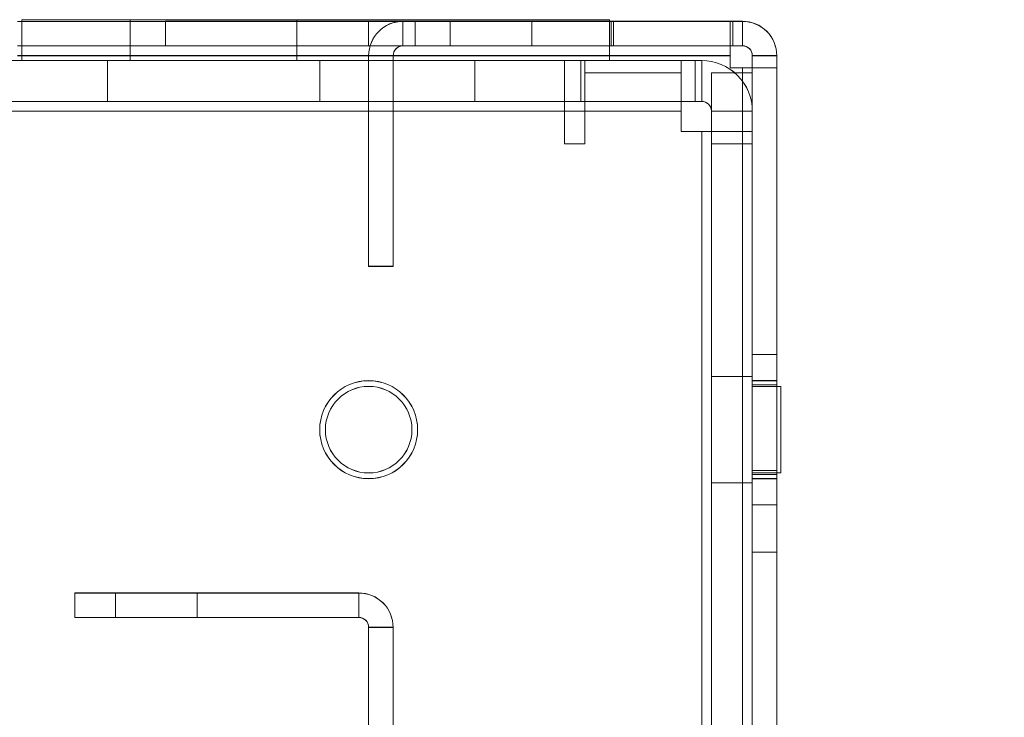
# Model space of a CAD drawing. Units: millimetres. Extents: x -3786 to 4614, y -3385 to 2555.
# Drawn here: x 1022 to 1082, y -395 to -352 of the extents above; entities that cross this region are included whole.
import ezdxf

# ---------------------------------------------------------------- set-up
doc = ezdxf.new("R2010")
doc.units = ezdxf.units.MM
doc.header["$LTSCALE"] = 5
doc.header["$PDSIZE"] = -1
doc.layers.add('Dimensions', color=7, linetype='Continuous')
doc.styles.get("Standard").update_dxf_attribs({"font": 'romans.shx', "width": 0.8})
doc.dimstyles.new('SLDDIMSTYLE2', dxfattribs={"dimscale": 10, "dimtxt": 2.5, "dimasz": 3.302, "dimexe": 1, "dimexo": 1, "dimgap": 0.926042, "dimtad": 1, "dimdec": 0, "dimrnd": 1e-09, "dimzin": 12, "dimdsep": 46, "dimtxsty": 'Standard', "dimcen": 2, "dimadec": 0, "dimazin": 3, "dimtfac": 1, "dimtdec": 0, "dimtmove": 0, "dimatfit": 0, "dimfxl": 1, "dimfrac": 2, "dimtolj": 1, "dimtzin": 12, "dimarcsym": 0})

# ---------------------------------------------------------------- blocks, each defined once
blk = doc.blocks.new('*D20')
at = {"layer": 'Defpoints', "color": 0, "transparency": 16777216}
for p in [(1066.354, -351.985), (1594.28, -351.985), (1066.348, -1971.995)]:
    blk.add_point(p, dxfattribs=at)
at = {"layer": 'Dimensions', "color": 0, "lineweight": -2, "transparency": 16777216}
for p, q in [((1086.354, -351.985), (1614.28, -351.985)), ((1594.28, -1905.955), (1594.28, -418.025)), ((1086.348, -1971.995), (1614.28, -1971.995))]:
    blk.add_line(p, q, dxfattribs=at)
at = {"layer": 'Dimensions', "color": 0, "transparency": 16777216}
for points in [[(1583.273, -418.025), (1605.287, -418.025), (1594.28, -351.985)], [(1583.273, -1905.955), (1605.287, -1905.955), (1594.28, -1971.995)]]:
    blk.add_solid(points, dxfattribs=at)
at = {"layer": 'Dimensions', "color": 0, "transparency": 16777216, "insert": (1550.759, -1161.99), "char_height": 50, "attachment_point": 5, "rotation": 90}
blk.add_mtext('\\A1;1620', dxfattribs=at)

msp = doc.modelspace()

# ---------------------------------------------------------------- linework, layer by layer
at = {"color": 7, "linetype": 'Continuous', "lineweight": 18}
for p, q in [((1058.298, -351.983), (1021.948, -351.984)), ((1021.948, -351.984), (1065.598, -351.983)), ((1021.948, -351.988), (1058.298, -351.988)), ((1065.598, -351.988), (1021.948, -351.988)), ((1058.198, -351.883), (1022.198, -351.884)), ((1022.198, -351.884), (1022.198, -354.384)), ((1022.198, -351.884), (1022.198, -354.384)), ((1022.198, -351.884), (1058.198, -351.884)), ((1022.198, -351.884), (1022.198, -351.884)), ((1022.198, -351.888), (1022.198, -354.388)), ((1022.198, -351.888), (1058.198, -351.888)), ((1022.198, -351.888), (1022.198, -351.888)), ((1022.198, -351.888), (1022.198, -354.388)), ((1058.198, -351.888), (1022.198, -351.888)), ((1028.848, -351.884), (1028.848, -354.384)), ((1028.848, -351.888), (1028.848, -354.388)), ((1031.008, -351.98), (1031.008, -351.981)), ((1031.008, -353.48), (1031.008, -351.98)), ((1066.348, -351.98), (1031.008, -351.98)), ((1031.008, -351.981), (1043.448, -351.981)), ((1031.008, -353.481), (1031.008, -351.981)), ((1043.448, -351.987), (1031.008, -351.988)), ((1031.008, -353.488), (1031.008, -351.988)), ((1031.008, -351.988), (1031.008, -351.988)), ((1031.008, -353.488), (1031.008, -351.988)), ((1066.348, -351.988), (1031.008, -351.988)), ((1039.048, -354.384), (1039.048, -351.884)), ((1039.048, -354.388), (1039.048, -351.888)), ((1043.448, -353.481), (1043.448, -351.981)), ((1043.448, -353.481), (1043.448, -351.981)), ((1043.448, -351.981), (1043.448, -351.981)), ((1046.298, -351.981), (1043.448, -351.981)), ((1043.448, -351.987), (1046.298, -351.987)), ((1043.448, -353.487), (1043.448, -351.987)), ((1043.448, -353.487), (1043.448, -351.987)), ((1043.448, -351.987), (1043.448, -351.987)), ((1045.548, -353.481), (1045.548, -351.981)), ((1045.548, -351.987), (1045.548, -351.981)), ((1045.548, -351.981), (1046.298, -351.981)), ((1045.548, -353.487), (1045.548, -351.987)), ((1046.298, -351.987), (1045.548, -351.987)), ((1046.298, -353.481), (1046.298, -351.981)), ((1046.298, -351.981), (1046.298, -351.981)), ((1046.298, -353.481), (1046.298, -351.981)), ((1046.298, -353.487), (1046.298, -351.987)), ((1046.298, -351.987), (1046.298, -351.987)), ((1046.298, -353.487), (1046.298, -351.987)), ((1048.448, -351.984), (1048.448, -353.484)), ((1053.448, -353.484), (1053.448, -351.984)), ((1058.198, -351.883), (1058.198, -354.383)), ((1058.198, -351.884), (1058.198, -351.883)), ((1058.198, -351.884), (1058.198, -354.384)), ((1058.198, -351.888), (1058.198, -354.388)), ((1058.198, -351.888), (1058.198, -354.388)), ((1058.198, -351.888), (1058.198, -351.888)), ((1058.298, -351.983), (1058.298, -353.483)), ((1065.598, -351.983), (1058.298, -351.983)), ((1058.298, -353.488), (1058.298, -351.988)), ((1058.298, -351.988), (1065.598, -351.988)), ((1058.448, -353.483), (1058.448, -351.983)), ((1058.448, -351.983), (1065.748, -351.983)), ((1058.448, -351.984), (1058.448, -351.983)), ((1058.448, -353.484), (1058.448, -351.984)), ((1058.448, -351.984), (1066.348, -351.984)), ((1058.448, -351.988), (1066.348, -351.987)), ((1058.448, -351.988), (1058.448, -353.488)), ((1058.448, -351.988), (1058.448, -351.988)), ((1058.448, -351.988), (1058.448, -353.488)), ((1065.748, -351.988), (1058.448, -351.988)), ((1065.598, -353.483), (1065.598, -351.983)), ((1065.598, -351.983), (1065.598, -351.983)), ((1065.598, -353.483), (1065.598, -351.983)), ((1065.598, -351.983), (1065.598, -354.083)), ((1065.598, -353.488), (1065.598, -351.988)), ((1065.598, -351.988), (1065.598, -351.988)), ((1065.598, -353.488), (1065.598, -351.988)), ((1065.598, -354.088), (1065.598, -351.988)), ((1065.748, -353.483), (1065.748, -351.983)), ((1065.748, -351.983), (1066.348, -351.983)), ((1065.748, -353.488), (1065.748, -351.988)), ((1066.348, -351.988), (1065.748, -351.988)), ((1066.348, -353.48), (1066.348, -351.98)), ((1066.348, -351.98), (1066.348, -351.988)), ((1066.348, -351.983), (1066.348, -351.984)), ((1066.348, -353.483), (1066.348, -351.983)), ((1066.348, -353.484), (1066.348, -351.984)), ((1066.348, -351.987), (1066.348, -351.988)), ((1066.348, -353.487), (1066.348, -351.987)), ((1066.348, -353.488), (1066.348, -351.988)), ((1066.348, -353.488), (1066.348, -351.988)), ((1058.298, -353.483), (1021.948, -353.484)), ((1021.948, -353.484), (1065.598, -353.483)), ((1021.948, -353.488), (1058.298, -353.488)), ((1065.598, -353.488), (1021.948, -353.488)), ((1031.008, -353.48), (1031.008, -353.481)), ((1031.008, -353.48), (1066.348, -353.48)), ((1043.448, -353.481), (1031.008, -353.481)), ((1031.008, -353.488), (1043.448, -353.487)), ((1031.008, -353.488), (1031.008, -353.488)), ((1031.008, -353.488), (1066.348, -353.488)), ((1043.448, -353.481), (1043.448, -353.481)), ((1043.448, -353.481), (1046.298, -353.481)), ((1046.298, -353.487), (1043.448, -353.487)), ((1043.448, -353.487), (1043.448, -353.487)), ((1046.298, -353.481), (1045.548, -353.481)), ((1045.548, -353.481), (1045.548, -353.487)), ((1045.548, -353.487), (1046.298, -353.487)), ((1046.298, -353.481), (1046.298, -353.481)), ((1046.298, -353.487), (1046.298, -353.487)), ((1065.598, -353.483), (1058.298, -353.483)), ((1058.298, -353.488), (1065.598, -353.488)), ((1058.448, -353.484), (1058.448, -353.483)), ((1058.448, -353.483), (1065.748, -353.483)), ((1058.448, -353.484), (1066.348, -353.484)), ((1058.448, -353.488), (1066.348, -353.487)), ((1065.748, -353.488), (1058.448, -353.488)), ((1058.448, -353.488), (1058.448, -353.488)), ((1065.598, -353.483), (1065.598, -353.483)), ((1065.598, -353.483), (1065.598, -354.083)), ((1065.598, -353.488), (1065.598, -353.488)), ((1065.598, -354.088), (1065.598, -353.488)), ((1065.748, -353.483), (1066.348, -353.483)), ((1066.348, -353.488), (1065.748, -353.488)), ((1066.348, -353.488), (1066.348, -353.48)), ((1066.348, -353.483), (1066.348, -353.484)), ((1066.348, -353.487), (1066.348, -353.488)), ((966.948, -354.384), (1062.598, -354.383)), ((1055.448, -354.388), (966.948, -354.389)), ((1011.948, -354.388), (1055.448, -354.388)), ((1049.948, -354.387), (1012.948, -354.388)), ((1056.448, -354.388), (1012.948, -354.388)), ((1062.598, -354.383), (1020.948, -354.384)), ((1065.598, -354.083), (1021.948, -354.083)), ((1021.948, -354.084), (1065.598, -354.083)), ((1021.948, -354.088), (1065.598, -354.088)), ((1065.598, -354.088), (1021.948, -354.088)), ((1021.948, -354.384), (1063.848, -354.383)), ((1021.948, -354.384), (1049.948, -354.384)), ((1058.198, -354.383), (1022.198, -354.384)), ((1022.198, -354.384), (1022.198, -354.384)), ((1022.198, -354.384), (1058.198, -354.384)), ((1022.198, -354.388), (1058.198, -354.388)), ((1058.198, -354.388), (1022.198, -354.388)), ((1022.198, -354.388), (1022.198, -354.388)), ((1027.448, -354.384), (1027.448, -356.884)), ((1027.448, -354.388), (1027.448, -356.888)), ((1040.448, -356.884), (1040.448, -354.384)), ((1040.448, -356.888), (1040.448, -354.388)), ((1043.448, -366.981), (1043.448, -354.081)), ((1044.948, -354.081), (1043.448, -354.081)), ((1043.448, -354.081), (1043.448, -354.087)), ((1044.948, -354.087), (1043.448, -354.087)), ((1043.448, -354.087), (1043.448, -366.987)), ((1044.948, -354.081), (1044.948, -366.981)), ((1044.948, -354.087), (1044.948, -354.081)), ((1044.948, -366.987), (1044.948, -354.087)), ((1049.948, -356.884), (1049.948, -354.384)), ((1049.948, -356.884), (1049.948, -354.384)), ((1049.948, -354.384), (1049.948, -354.384)), ((1063.848, -354.384), (1049.948, -354.384)), ((1049.948, -356.887), (1049.948, -354.387)), ((1049.948, -354.387), (1049.948, -354.387)), ((1049.948, -356.887), (1049.948, -354.387)), ((1049.948, -354.387), (1063.848, -354.387)), ((1055.448, -356.888), (1055.448, -354.388)), ((1055.448, -354.388), (1055.448, -354.388)), ((1055.448, -356.888), (1055.448, -354.388)), ((1055.448, -357.488), (1055.448, -354.388)), ((1056.698, -354.388), (1056.448, -354.388)), ((1056.448, -356.888), (1056.448, -354.388)), ((1056.448, -354.388), (1056.448, -354.388)), ((1056.448, -356.888), (1056.448, -354.388)), ((1062.598, -354.388), (1056.698, -354.388)), ((1056.698, -356.888), (1056.698, -354.388)), ((1056.698, -354.388), (1056.698, -354.388)), ((1056.698, -356.888), (1056.698, -354.388)), ((1058.198, -354.384), (1058.198, -354.383)), ((1058.198, -354.388), (1058.198, -354.388)), ((1062.598, -354.383), (1063.448, -354.383)), ((1062.598, -356.883), (1062.598, -354.383)), ((1062.598, -354.383), (1062.598, -354.383)), ((1062.598, -356.883), (1062.598, -354.383)), ((1062.598, -356.883), (1062.598, -354.383)), ((1062.598, -354.383), (1063.448, -354.383)), ((1062.598, -354.383), (1062.598, -354.383)), ((1062.598, -356.883), (1062.598, -354.383)), ((1062.598, -354.383), (1062.598, -357.483)), ((1062.598, -356.888), (1062.598, -354.388)), ((1062.598, -356.888), (1062.598, -354.388)), ((1062.598, -354.388), (1062.598, -354.388)), ((1062.598, -354.388), (1063.848, -354.388)), ((1063.448, -354.383), (1063.448, -354.383)), ((1063.448, -356.883), (1063.448, -354.383)), ((1063.448, -356.883), (1063.448, -354.383)), ((1063.848, -354.383), (1063.848, -354.384)), ((1063.848, -356.883), (1063.848, -354.383)), ((1063.848, -356.884), (1063.848, -354.384)), ((1063.848, -354.387), (1063.848, -354.388)), ((1063.848, -356.887), (1063.848, -354.387)), ((1063.848, -356.888), (1063.848, -354.388)), ((1065.598, -354.083), (1065.598, -354.833)), ((1065.598, -354.833), (1065.598, -354.083)), ((1065.598, -354.083), (1065.598, -354.083)), ((1065.598, -354.088), (1065.598, -354.838)), ((1065.598, -354.838), (1065.598, -354.088)), ((1065.598, -354.088), (1065.598, -354.088)), ((1066.948, -399.88), (1066.948, -354.08)), ((1066.948, -354.08), (1066.948, -354.088)), ((1066.948, -354.08), (1068.448, -354.08)), ((1066.948, -354.833), (1066.948, -354.083)), ((1066.948, -354.083), (1068.448, -354.083)), ((1066.948, -354.084), (1068.448, -354.083)), ((1066.948, -354.083), (1066.948, -354.084)), ((1066.948, -401.984), (1066.948, -354.084)), ((1066.948, -354.087), (1066.948, -354.088)), ((1066.948, -401.987), (1066.948, -354.087)), ((1066.948, -354.087), (1068.448, -354.087)), ((1066.948, -354.088), (1066.948, -399.888)), ((1066.948, -354.088), (1068.448, -354.088)), ((1066.948, -354.838), (1066.948, -354.088)), ((1066.948, -354.088), (1068.448, -354.088)), ((1068.448, -399.88), (1068.448, -354.08)), ((1068.448, -354.08), (1068.448, -354.088)), ((1068.448, -354.083), (1068.448, -354.833)), ((1068.448, -401.983), (1068.448, -354.083)), ((1068.448, -354.083), (1068.448, -354.083)), ((1068.448, -354.088), (1068.448, -354.087)), ((1068.448, -401.987), (1068.448, -354.087)), ((1068.448, -354.088), (1068.448, -399.888)), ((1068.448, -354.088), (1068.448, -354.838)), ((1062.598, -355.138), (1056.698, -355.138)), ((1056.698, -359.488), (1056.698, -355.138)), ((1056.698, -355.138), (1056.698, -359.488)), ((1062.598, -355.138), (1056.698, -355.138)), ((1056.698, -355.138), (1056.698, -355.138)), ((1062.598, -358.738), (1062.598, -355.138)), ((1062.598, -355.138), (1062.598, -358.738)), ((1062.598, -355.138), (1062.598, -355.138)), ((1064.448, -355.133), (1064.448, -359.483)), ((1064.448, -355.133), (1064.448, -355.133)), ((1064.448, -355.133), (1064.448, -358.733)), ((1064.448, -355.133), (1066.948, -355.133)), ((1064.448, -355.133), (1066.948, -355.133)), ((1065.598, -354.833), (1066.348, -354.833)), ((1065.598, -354.833), (1066.348, -354.833)), ((1065.598, -354.833), (1065.598, -354.833)), ((1065.598, -354.838), (1065.598, -354.838)), ((1065.598, -354.838), (1066.348, -354.838)), ((1066.348, -354.838), (1065.598, -354.838)), ((1066.36, -1969.133), (1066.348, -354.833)), ((1066.348, -354.833), (1066.36, -1969.133)), ((1066.348, -354.833), (1066.348, -354.833)), ((1066.36, -1969.138), (1066.348, -354.838)), ((1066.348, -354.838), (1066.348, -354.838)), ((1066.348, -354.838), (1066.36, -1969.138)), ((1066.948, -354.833), (1068.448, -354.833)), ((1066.948, -354.833), (1068.448, -354.833)), ((1066.948, -354.833), (1066.948, -354.833)), ((1066.948, -354.833), (1066.96, -1969.133)), ((1066.948, -354.838), (1066.96, -1969.138)), ((1066.948, -354.838), (1066.948, -354.838)), ((1066.948, -354.838), (1068.448, -354.838)), ((1066.948, -354.838), (1068.448, -354.838)), ((1066.948, -358.733), (1066.948, -355.133)), ((1066.948, -355.133), (1066.948, -355.133)), ((1066.948, -359.483), (1066.948, -355.133)), ((1068.46, -1969.133), (1068.448, -354.833)), ((1068.448, -354.833), (1068.448, -354.833)), ((1068.448, -354.838), (1068.448, -354.838)), ((1068.46, -1969.138), (1068.448, -354.838)), ((1062.598, -356.883), (966.948, -356.884)), ((966.948, -356.889), (1055.448, -356.888)), ((1055.448, -356.888), (1011.948, -356.888)), ((1049.948, -356.887), (1012.948, -356.888)), ((1012.948, -356.888), (1056.448, -356.888)), ((1020.948, -356.884), (1062.598, -356.883)), ((1063.848, -356.883), (1021.948, -356.884)), ((1021.948, -356.884), (1049.948, -356.884)), ((1049.948, -356.884), (1049.948, -356.884)), ((1049.948, -356.884), (1063.848, -356.884)), ((1049.948, -356.887), (1049.948, -356.887)), ((1063.848, -356.887), (1049.948, -356.887)), ((1055.448, -356.888), (1055.448, -356.888)), ((1055.448, -357.488), (1055.448, -356.888)), ((1056.448, -356.888), (1056.698, -356.888)), ((1056.448, -356.888), (1056.448, -356.888)), ((1056.698, -356.888), (1062.598, -356.888)), ((1056.698, -356.888), (1056.698, -356.888)), ((1063.448, -356.883), (1062.598, -356.883)), ((1062.598, -356.883), (1062.598, -356.883)), ((1063.448, -356.883), (1062.598, -356.883)), ((1062.598, -356.883), (1062.598, -356.883)), ((1062.598, -356.883), (1062.598, -357.483)), ((1062.598, -356.888), (1062.598, -356.888)), ((1063.848, -356.888), (1062.598, -356.888)), ((1063.448, -356.883), (1063.448, -356.883)), ((1063.848, -356.884), (1063.848, -356.883)), ((1063.848, -356.888), (1063.848, -356.887)), ((1062.598, -357.483), (966.948, -357.484)), ((966.948, -357.484), (1062.598, -357.483)), ((966.948, -357.489), (1055.448, -357.488)), ((1055.448, -357.488), (966.948, -357.489)), ((1055.448, -357.488), (1055.448, -359.488)), ((1055.448, -359.488), (1055.448, -357.488)), ((1055.448, -357.488), (1055.448, -357.488)), ((1062.598, -358.733), (1062.598, -357.483)), ((1062.598, -357.483), (1062.598, -358.733)), ((1062.598, -357.483), (1062.598, -357.483)), ((1064.448, -357.483), (1064.448, -357.484)), ((1064.448, -359.483), (1064.448, -357.483)), ((1064.448, -357.483), (1066.948, -357.483)), ((1064.448, -396.484), (1064.448, -357.484)), ((1064.448, -357.484), (1066.948, -357.484)), ((1064.448, -357.487), (1064.448, -357.488)), ((1064.448, -396.487), (1064.448, -357.487)), ((1064.448, -357.487), (1066.948, -357.487)), ((1064.448, -357.488), (1064.448, -358.738)), ((1064.448, -357.488), (1066.948, -357.488)), ((1066.948, -357.483), (1066.948, -359.483)), ((1066.948, -357.484), (1066.948, -357.483)), ((1066.948, -396.484), (1066.948, -357.484)), ((1066.948, -396.487), (1066.948, -357.487)), ((1066.948, -357.488), (1066.948, -357.487)), ((1066.948, -358.738), (1066.948, -357.488)), ((1063.848, -358.733), (1062.598, -358.733)), ((1062.598, -358.733), (1062.598, -358.733)), ((1062.598, -358.733), (1063.848, -358.733)), ((1062.598, -358.738), (1063.848, -358.738)), ((1063.848, -358.738), (1062.598, -358.738)), ((1062.598, -358.738), (1062.598, -358.738)), ((1063.848, -358.733), (1063.848, -358.733)), ((1063.849, -434.383), (1063.848, -358.733)), ((1063.848, -358.733), (1063.849, -434.383)), ((1063.848, -358.738), (1063.849, -434.388)), ((1063.849, -434.388), (1063.848, -358.738)), ((1063.848, -358.738), (1063.848, -358.738)), ((1064.448, -358.733), (1064.448, -358.733)), ((1064.449, -434.383), (1064.448, -358.733)), ((1064.448, -358.733), (1066.948, -358.733)), ((1064.448, -358.733), (1066.948, -358.733)), ((1064.449, -434.388), (1064.448, -358.738)), ((1064.448, -358.738), (1064.448, -358.738)), ((1064.448, -358.738), (1066.948, -358.738)), ((1064.448, -358.738), (1066.948, -358.738)), ((1066.948, -358.733), (1066.949, -434.383)), ((1066.948, -358.733), (1066.948, -358.733)), ((1066.948, -358.738), (1066.948, -358.738)), ((1066.948, -358.738), (1066.949, -434.388)), ((1055.448, -359.488), (1056.698, -359.488)), ((1056.698, -359.488), (1055.448, -359.488)), ((1055.448, -359.488), (1055.448, -359.488)), ((1056.698, -359.488), (1056.698, -359.488)), ((1064.448, -359.483), (1064.448, -359.483)), ((1064.448, -359.483), (1066.948, -359.483)), ((1064.448, -359.483), (1066.948, -359.483)), ((1066.948, -359.483), (1066.948, -359.483)), ((1044.948, -366.981), (1043.448, -366.981)), ((1043.448, -366.981), (1043.448, -366.987)), ((1044.948, -366.987), (1043.448, -366.987)), ((1044.948, -366.981), (1044.948, -366.987)), ((1068.448, -372.381), (1066.948, -372.381)), ((1068.448, -372.387), (1066.948, -372.387)), ((1066.948, -372.4), (1066.948, -381.561)), ((1066.948, -372.407), (1066.948, -381.568)), ((1068.448, -381.561), (1068.448, -372.4)), ((1068.448, -372.407), (1068.448, -381.568)), ((1066.948, -373.734), (1064.448, -373.734)), ((1066.948, -373.737), (1064.448, -373.737)), ((1064.448, -373.74), (1064.448, -380.227)), ((1064.448, -380.231), (1064.448, -373.744)), ((1066.948, -373.74), (1066.948, -380.227)), ((1066.948, -373.744), (1066.948, -380.231)), ((1068.448, -373.983), (1066.948, -373.983)), ((1068.448, -373.988), (1066.948, -373.988)), ((1066.948, -379.988), (1066.948, -373.988)), ((1066.948, -379.938), (1066.948, -374.029)), ((1068.448, -374.23), (1066.948, -374.23)), ((1068.448, -374.231), (1066.948, -374.231)), ((1068.448, -374.237), (1066.948, -374.237)), ((1068.448, -374.237), (1066.948, -374.237)), ((1066.948, -374.25), (1066.948, -379.71)), ((1066.948, -374.251), (1066.948, -379.711)), ((1066.948, -374.257), (1066.948, -379.717)), ((1066.948, -374.257), (1066.948, -379.717)), ((1068.698, -374.333), (1066.948, -374.333)), ((1068.698, -374.334), (1066.948, -374.334)), ((1068.698, -374.334), (1066.948, -374.334)), ((1066.948, -374.335), (1066.948, -379.632)), ((1066.948, -374.335), (1066.948, -379.632)), ((1066.948, -374.335), (1066.948, -379.632)), ((1068.698, -374.337), (1066.948, -374.337)), ((1068.698, -374.337), (1066.948, -374.337)), ((1068.698, -374.338), (1066.948, -374.338)), ((1066.948, -379.636), (1066.948, -374.339)), ((1066.948, -379.636), (1066.948, -374.339)), ((1066.948, -379.636), (1066.948, -374.339)), ((1068.448, -379.938), (1068.448, -374.029)), ((1068.448, -379.942), (1068.448, -374.033)), ((1068.448, -379.71), (1068.448, -374.25)), ((1068.448, -379.711), (1068.448, -374.251)), ((1068.448, -374.257), (1068.448, -379.717)), ((1068.448, -374.257), (1068.448, -379.717)), ((1068.698, -374.335), (1068.698, -379.632)), ((1068.698, -374.335), (1068.698, -379.632)), ((1068.698, -374.335), (1068.698, -379.632)), ((1068.698, -374.339), (1068.698, -379.636)), ((1068.698, -374.339), (1068.698, -379.636)), ((1068.698, -374.339), (1068.698, -379.636)), ((1040.448, -376.983), (1040.448, -376.983)), ((1040.448, -376.988), (1040.448, -376.988)), ((1040.798, -376.983), (1040.798, -376.983)), ((1040.798, -376.988), (1040.798, -376.988)), ((1046.098, -376.983), (1046.098, -376.983)), ((1046.098, -376.988), (1046.098, -376.988)), ((1046.448, -376.983), (1046.448, -376.983)), ((1046.448, -376.988), (1046.448, -376.988)), ((1068.448, -379.481), (1066.948, -379.481)), ((1068.448, -379.484), (1066.948, -379.484)), ((1066.948, -379.486), (1066.948, -384.476)), ((1068.448, -379.487), (1066.948, -379.487)), ((1066.948, -379.489), (1066.948, -384.479)), ((1066.948, -379.492), (1066.948, -384.482)), ((1066.948, -379.633), (1068.698, -379.633)), ((1066.948, -379.634), (1068.698, -379.634)), ((1066.948, -379.634), (1068.698, -379.634)), ((1066.948, -379.637), (1068.698, -379.637)), ((1066.948, -379.637), (1068.698, -379.637)), ((1066.948, -379.638), (1068.698, -379.638)), ((1066.948, -379.73), (1068.448, -379.73)), ((1066.948, -379.731), (1068.448, -379.731)), ((1066.948, -379.737), (1068.448, -379.737)), ((1066.948, -379.737), (1068.448, -379.737)), ((1068.448, -379.486), (1068.448, -384.476)), ((1068.448, -379.489), (1068.448, -384.479)), ((1068.448, -379.492), (1068.448, -384.482)), ((1064.448, -380.234), (1066.948, -380.234)), ((1064.448, -380.237), (1066.948, -380.237)), ((1066.948, -379.983), (1068.448, -379.983)), ((1066.948, -379.988), (1068.448, -379.988)), ((1066.948, -381.581), (1068.448, -381.581)), ((1066.948, -381.587), (1068.448, -381.587)), ((1066.948, -384.481), (1068.448, -384.481)), ((1066.948, -384.484), (1068.448, -384.484)), ((1066.948, -384.487), (1068.448, -384.487)), ((1025.448, -386.988), (1025.448, -386.98)), ((1025.448, -388.48), (1025.448, -386.98)), ((1042.848, -386.98), (1025.448, -386.98)), ((1042.848, -386.988), (1025.448, -386.988)), ((1025.448, -388.488), (1025.448, -386.988)), ((1027.948, -386.981), (1027.948, -388.481)), ((1027.948, -386.983), (1027.948, -388.483)), ((1027.948, -386.984), (1027.948, -388.484)), ((1027.948, -386.986), (1027.948, -388.486)), ((1027.948, -386.987), (1027.948, -388.487)), ((1032.948, -388.481), (1032.948, -386.981)), ((1032.948, -388.483), (1032.948, -386.983)), ((1032.948, -388.484), (1032.948, -386.984)), ((1032.948, -388.486), (1032.948, -386.986)), ((1032.948, -388.487), (1032.948, -386.987)), ((1042.848, -386.98), (1042.848, -386.988)), ((1042.848, -388.48), (1042.848, -386.98)), ((1042.848, -388.488), (1042.848, -386.988)), ((1025.448, -388.48), (1025.448, -388.488)), ((1025.448, -388.48), (1042.848, -388.48)), ((1025.448, -388.488), (1042.848, -388.488)), ((1042.848, -388.48), (1042.848, -388.488)), ((1043.448, -389.08), (1043.448, -399.88)), ((1044.948, -389.08), (1043.448, -389.08)), ((1043.448, -389.08), (1043.448, -389.088)), ((1043.448, -399.888), (1043.448, -389.088)), ((1044.948, -389.088), (1043.448, -389.088)), ((1044.948, -399.88), (1044.948, -389.08)), ((1044.948, -389.088), (1044.948, -389.08)), ((1044.948, -399.888), (1044.948, -389.088))]:
    msp.add_line(p, q, dxfattribs=at)
at = {"color": 7, "linetype": 'Continuous', "lineweight": 18, "flags": 128}
for points in [[(1028.848, -351.884), (1028.856, -351.884), (1028.879, -351.884), (1028.918, -351.884), (1028.971, -351.884), (1029.04, -351.884), (1029.124, -351.884), (1029.223, -351.884), (1029.336, -351.884), (1029.463, -351.884), (1029.603, -351.884), (1029.757, -351.884), (1029.923, -351.884), (1030.102, -351.884), (1030.292, -351.884), (1030.494, -351.884), (1030.706, -351.884), (1030.928, -351.884), (1031.159, -351.884), (1031.398, -351.884), (1031.645, -351.884), (1031.899, -351.884), (1032.16, -351.884), (1032.426, -351.884), (1032.696, -351.884), (1032.97, -351.884), (1033.248, -351.884), (1033.527, -351.884), (1033.808, -351.884), (1034.089, -351.884), (1034.369, -351.884), (1034.649, -351.884), (1034.926, -351.884), (1035.2, -351.884), (1035.47, -351.884), (1035.736, -351.884), (1035.997, -351.884), (1036.251, -351.884), (1036.498, -351.884), (1036.737, -351.884), (1036.968, -351.884), (1037.19, -351.884), (1037.402, -351.884), (1037.604, -351.884), (1037.794, -351.884), (1037.973, -351.884), (1038.139, -351.884), (1038.293, -351.884), (1038.433, -351.884), (1038.56, -351.884), (1038.673, -351.884), (1038.772, -351.884), (1038.856, -351.884), (1038.925, -351.884), (1038.978, -351.884), (1039.017, -351.884), (1039.04, -351.884), (1039.048, -351.884), (1039.04, -351.884), (1039.017, -351.884), (1038.978, -351.884), (1038.925, -351.884), (1038.856, -351.884), (1038.772, -351.884), (1038.673, -351.884), (1038.56, -351.884), (1038.433, -351.884), (1038.293, -351.884), (1038.139, -351.884), (1037.973, -351.884), (1037.794, -351.884), (1037.604, -351.884), (1037.402, -351.884), (1037.19, -351.884), (1036.968, -351.884), (1036.737, -351.884), (1036.498, -351.884), (1036.251, -351.884), (1035.997, -351.884), (1035.736, -351.884), (1035.47, -351.884), (1035.2, -351.884), (1034.926, -351.884), (1034.649, -351.884), (1034.369, -351.884), (1034.089, -351.884), (1033.808, -351.884), (1033.527, -351.884), (1033.248, -351.884), (1032.97, -351.884), (1032.696, -351.884), (1032.426, -351.884), (1032.16, -351.884), (1031.899, -351.884), (1031.645, -351.884), (1031.398, -351.884), (1031.159, -351.884), (1030.928, -351.884), (1030.706, -351.884), (1030.494, -351.884), (1030.292, -351.884), (1030.102, -351.884), (1029.923, -351.884), (1029.757, -351.884), (1029.603, -351.884), (1029.463, -351.884), (1029.336, -351.884), (1029.223, -351.884), (1029.124, -351.884), (1029.04, -351.884), (1028.971, -351.884), (1028.918, -351.884), (1028.879, -351.884), (1028.856, -351.884), (1028.848, -351.884)], [(1033.948, -351.888), (1033.667, -351.888), (1033.387, -351.888), (1033.108, -351.888), (1032.833, -351.888), (1032.56, -351.888), (1032.292, -351.888), (1032.029, -351.888), (1031.771, -351.888), (1031.521, -351.888), (1031.277, -351.888), (1031.042, -351.888), (1030.815, -351.888), (1030.598, -351.888), (1030.392, -351.888), (1030.196, -351.888), (1030.011, -351.888), (1029.838, -351.888), (1029.678, -351.888), (1029.531, -351.888), (1029.397, -351.888), (1029.277, -351.888), (1029.172, -351.888), (1029.08, -351.888), (1029.004, -351.888), (1028.942, -351.888), (1028.896, -351.888), (1028.865, -351.888), (1028.85, -351.888), (1028.85, -351.888), (1028.865, -351.888), (1028.896, -351.888), (1028.942, -351.888), (1029.004, -351.888), (1029.08, -351.888), (1029.172, -351.888), (1029.277, -351.888), (1029.397, -351.888), (1029.531, -351.888), (1029.678, -351.888), (1029.838, -351.888), (1030.011, -351.888), (1030.196, -351.888), (1030.392, -351.888), (1030.598, -351.888), (1030.815, -351.888), (1031.042, -351.888), (1031.277, -351.888), (1031.521, -351.888), (1031.771, -351.888), (1032.029, -351.888), (1032.292, -351.888), (1032.56, -351.888), (1032.833, -351.888), (1033.108, -351.888), (1033.387, -351.888), (1033.667, -351.888), (1033.948, -351.888), (1034.229, -351.888), (1034.509, -351.888), (1034.787, -351.888), (1035.063, -351.888), (1035.336, -351.888), (1035.604, -351.888), (1035.867, -351.888), (1036.124, -351.888), (1036.375, -351.888), (1036.619, -351.888), (1036.854, -351.888), (1037.08, -351.888), (1037.297, -351.888), (1037.504, -351.888), (1037.7, -351.888), (1037.885, -351.888), (1038.057, -351.888), (1038.217, -351.888), (1038.365, -351.888), (1038.498, -351.888), (1038.618, -351.888), (1038.724, -351.888), (1038.815, -351.888), (1038.892, -351.888), (1038.953, -351.888), (1039, -351.888), (1039.03, -351.888), (1039.046, -351.888), (1039.046, -351.888), (1039.03, -351.888), (1039, -351.888), (1038.953, -351.888), (1038.892, -351.888), (1038.815, -351.888), (1038.724, -351.888), (1038.618, -351.888), (1038.498, -351.888), (1038.365, -351.888), (1038.217, -351.888), (1038.057, -351.888), (1037.885, -351.888), (1037.7, -351.888), (1037.504, -351.888), (1037.297, -351.888), (1037.08, -351.888), (1036.854, -351.888), (1036.619, -351.888), (1036.375, -351.888), (1036.124, -351.888), (1035.867, -351.888), (1035.604, -351.888), (1035.336, -351.888), (1035.063, -351.888), (1034.787, -351.888), (1034.509, -351.888), (1034.229, -351.888), (1033.948, -351.888)], [(1048.448, -351.984), (1048.526, -351.984), (1048.757, -351.984), (1049.125, -351.984), (1049.608, -351.984), (1050.175, -351.984), (1050.791, -351.984), (1051.416, -351.984), (1052.012, -351.984), (1052.541, -351.984), (1052.97, -351.984), (1053.272, -351.984), (1053.428, -351.984), (1053.428, -351.984), (1053.272, -351.984), (1052.97, -351.984), (1052.541, -351.984), (1052.012, -351.984), (1051.416, -351.984), (1050.791, -351.984), (1050.175, -351.984), (1049.608, -351.984), (1049.125, -351.984), (1048.757, -351.984), (1048.526, -351.984), (1048.448, -351.984)], [(1050.948, -353.484), (1051.57, -353.484), (1052.152, -353.484), (1052.659, -353.484), (1053.059, -353.484), (1053.326, -353.484), (1053.443, -353.484), (1053.404, -353.484), (1053.21, -353.484), (1052.874, -353.484), (1052.417, -353.484), (1051.868, -353.484), (1051.261, -353.484), (1050.635, -353.484), (1050.028, -353.484), (1049.478, -353.484), (1049.022, -353.484), (1048.686, -353.484), (1048.492, -353.484), (1048.453, -353.484), (1048.57, -353.484), (1048.837, -353.484), (1049.237, -353.484), (1049.744, -353.484), (1050.326, -353.484), (1050.948, -353.484)], [(1033.948, -354.388), (1034.522, -354.388), (1035.092, -354.388), (1035.653, -354.388), (1036.201, -354.388), (1036.731, -354.388), (1037.239, -354.388), (1037.722, -354.388), (1038.175, -354.388), (1038.595, -354.388), (1038.978, -354.388), (1039.322, -354.388), (1039.624, -354.388), (1039.882, -354.388), (1040.093, -354.388), (1040.256, -354.388), (1040.37, -354.388), (1040.434, -354.388), (1040.446, -354.388), (1040.408, -354.388), (1040.319, -354.388), (1040.181, -354.388), (1039.994, -354.388), (1039.759, -354.388), (1039.479, -354.388), (1039.155, -354.388), (1038.791, -354.388), (1038.389, -354.388), (1037.952, -354.388), (1037.484, -354.388), (1036.988, -354.388), (1036.469, -354.388), (1035.929, -354.388), (1035.374, -354.388), (1034.808, -354.388), (1034.235, -354.388), (1033.66, -354.388), (1033.088, -354.388), (1032.522, -354.388), (1031.967, -354.388), (1031.427, -354.388), (1030.908, -354.388), (1030.412, -354.388), (1029.944, -354.388), (1029.507, -354.388), (1029.105, -354.388), (1028.74, -354.388), (1028.417, -354.388), (1028.137, -354.388), (1027.902, -354.388), (1027.715, -354.388), (1027.576, -354.388), (1027.488, -354.388), (1027.45, -354.388), (1027.462, -354.388), (1027.526, -354.388), (1027.639, -354.388), (1027.803, -354.388), (1028.014, -354.388), (1028.271, -354.388), (1028.574, -354.388), (1028.918, -354.388), (1029.301, -354.388), (1029.721, -354.388), (1030.174, -354.388), (1030.656, -354.388), (1031.165, -354.388), (1031.695, -354.388), (1032.242, -354.388), (1032.803, -354.388), (1033.373, -354.388), (1033.948, -354.388)], [(1040.448, -354.384), (1040.422, -354.384), (1040.346, -354.384), (1040.22, -354.384), (1040.045, -354.384), (1039.822, -354.384), (1039.553, -354.384), (1039.24, -354.384), (1038.886, -354.384), (1038.493, -354.384), (1038.065, -354.384), (1037.604, -354.384), (1037.115, -354.384), (1036.6, -354.384), (1036.066, -354.384), (1035.514, -354.384), (1034.951, -354.384), (1034.379, -354.384), (1033.804, -354.384), (1033.23, -354.384), (1032.662, -354.384), (1032.104, -354.384), (1031.56, -354.384), (1031.035, -354.384), (1030.533, -354.384), (1030.058, -354.384), (1029.613, -354.384), (1029.202, -354.384), (1028.828, -354.384), (1028.494, -354.384), (1028.203, -354.384), (1027.957, -354.384), (1027.757, -354.384), (1027.606, -354.384), (1027.505, -354.384), (1027.454, -354.384), (1027.454, -354.384), (1027.505, -354.384), (1027.606, -354.384), (1027.757, -354.384), (1027.957, -354.384), (1028.203, -354.384), (1028.494, -354.384), (1028.828, -354.384), (1029.202, -354.384), (1029.613, -354.384), (1030.058, -354.384), (1030.533, -354.384), (1031.035, -354.384), (1031.56, -354.384), (1032.104, -354.384), (1032.662, -354.384), (1033.23, -354.384), (1033.804, -354.384), (1034.379, -354.384), (1034.951, -354.384), (1035.514, -354.384), (1036.066, -354.384), (1036.6, -354.384), (1037.115, -354.384), (1037.604, -354.384), (1038.065, -354.384), (1038.493, -354.384), (1038.886, -354.384), (1039.24, -354.384), (1039.553, -354.384), (1039.822, -354.384), (1040.045, -354.384), (1040.22, -354.384), (1040.346, -354.384), (1040.422, -354.384), (1040.448, -354.384)], [(1028.848, -354.384), (1028.856, -354.384), (1028.879, -354.384), (1028.918, -354.384), (1028.972, -354.384), (1029.041, -354.384), (1029.124, -354.384), (1029.223, -354.384), (1029.336, -354.384), (1029.463, -354.384), (1029.603, -354.384), (1029.757, -354.384), (1029.923, -354.384), (1030.102, -354.384), (1030.292, -354.384), (1030.494, -354.384), (1030.706, -354.384), (1030.928, -354.384), (1031.159, -354.384), (1031.398, -354.384), (1031.645, -354.384), (1031.899, -354.384), (1032.16, -354.384), (1032.426, -354.384), (1032.696, -354.384), (1032.97, -354.384), (1033.248, -354.384), (1033.527, -354.384), (1033.808, -354.384), (1034.089, -354.384), (1034.369, -354.384), (1034.649, -354.384), (1034.926, -354.384), (1035.2, -354.384), (1035.47, -354.384), (1035.736, -354.384), (1035.997, -354.384), (1036.251, -354.384), (1036.498, -354.384), (1036.738, -354.384), (1036.968, -354.384), (1037.19, -354.384), (1037.402, -354.384), (1037.604, -354.384), (1037.794, -354.384), (1037.973, -354.384), (1038.139, -354.384), (1038.293, -354.384), (1038.433, -354.384), (1038.56, -354.384), (1038.673, -354.384), (1038.772, -354.384), (1038.856, -354.384), (1038.925, -354.384), (1038.979, -354.384), (1039.017, -354.384), (1039.04, -354.384), (1039.048, -354.384), (1039.04, -354.384), (1039.017, -354.384), (1038.979, -354.384), (1038.925, -354.384), (1038.856, -354.384), (1038.772, -354.384), (1038.673, -354.384), (1038.56, -354.384), (1038.433, -354.384), (1038.293, -354.384), (1038.139, -354.384), (1037.973, -354.384), (1037.794, -354.384), (1037.604, -354.384), (1037.402, -354.384), (1037.19, -354.384), (1036.968, -354.384), (1036.738, -354.384), (1036.498, -354.384), (1036.251, -354.384), (1035.997, -354.384), (1035.736, -354.384), (1035.47, -354.384), (1035.2, -354.384), (1034.926, -354.384), (1034.649, -354.384), (1034.369, -354.384), (1034.089, -354.384), (1033.808, -354.384), (1033.527, -354.384), (1033.248, -354.384), (1032.97, -354.384), (1032.696, -354.384), (1032.426, -354.384), (1032.16, -354.384), (1031.899, -354.384), (1031.645, -354.384), (1031.398, -354.384), (1031.159, -354.384), (1030.928, -354.384), (1030.706, -354.384), (1030.494, -354.384), (1030.292, -354.384), (1030.102, -354.384), (1029.923, -354.384), (1029.757, -354.384), (1029.603, -354.384), (1029.463, -354.384), (1029.336, -354.384), (1029.223, -354.384), (1029.124, -354.384), (1029.041, -354.384), (1028.972, -354.384), (1028.918, -354.384), (1028.879, -354.384), (1028.856, -354.384), (1028.848, -354.384)], [(1033.948, -354.388), (1033.667, -354.388), (1033.387, -354.388), (1033.108, -354.388), (1032.833, -354.388), (1032.56, -354.388), (1032.292, -354.388), (1032.029, -354.388), (1031.771, -354.388), (1031.521, -354.388), (1031.277, -354.388), (1031.042, -354.388), (1030.815, -354.388), (1030.598, -354.388), (1030.392, -354.388), (1030.196, -354.388), (1030.011, -354.388), (1029.839, -354.388), (1029.678, -354.388), (1029.531, -354.388), (1029.397, -354.388), (1029.277, -354.388), (1029.172, -354.388), (1029.08, -354.388), (1029.004, -354.388), (1028.943, -354.388), (1028.896, -354.388), (1028.865, -354.388), (1028.85, -354.388), (1028.85, -354.388), (1028.865, -354.388), (1028.896, -354.388), (1028.943, -354.388), (1029.004, -354.388), (1029.08, -354.388), (1029.172, -354.388), (1029.277, -354.388), (1029.397, -354.388), (1029.531, -354.388), (1029.678, -354.388), (1029.839, -354.388), (1030.011, -354.388), (1030.196, -354.388), (1030.392, -354.388), (1030.598, -354.388), (1030.815, -354.388), (1031.042, -354.388), (1031.277, -354.388), (1031.521, -354.388), (1031.771, -354.388), (1032.029, -354.388), (1032.292, -354.388), (1032.56, -354.388), (1032.833, -354.388), (1033.108, -354.388), (1033.387, -354.388), (1033.667, -354.388), (1033.948, -354.388), (1034.229, -354.388), (1034.509, -354.388), (1034.787, -354.388), (1035.063, -354.388), (1035.336, -354.388), (1035.604, -354.388), (1035.867, -354.388), (1036.124, -354.388), (1036.375, -354.388), (1036.619, -354.388), (1036.854, -354.388), (1037.08, -354.388), (1037.297, -354.388), (1037.504, -354.388), (1037.7, -354.388), (1037.885, -354.388), (1038.057, -354.388), (1038.217, -354.388), (1038.365, -354.388), (1038.498, -354.388), (1038.618, -354.388), (1038.724, -354.388), (1038.815, -354.388), (1038.892, -354.388), (1038.953, -354.388), (1039, -354.388), (1039.03, -354.388), (1039.046, -354.388), (1039.046, -354.388), (1039.03, -354.388), (1039, -354.388), (1038.953, -354.388), (1038.892, -354.388), (1038.815, -354.388), (1038.724, -354.388), (1038.618, -354.388), (1038.498, -354.388), (1038.365, -354.388), (1038.217, -354.388), (1038.057, -354.388), (1037.885, -354.388), (1037.7, -354.388), (1037.504, -354.388), (1037.297, -354.388), (1037.08, -354.388), (1036.854, -354.388), (1036.619, -354.388), (1036.375, -354.388), (1036.124, -354.388), (1035.867, -354.388), (1035.604, -354.388), (1035.336, -354.388), (1035.063, -354.388), (1034.787, -354.388), (1034.509, -354.388), (1034.229, -354.388), (1033.948, -354.388)], [(1066.348, -354.833), (1066.465, -354.833), (1066.578, -354.833), (1066.681, -354.833), (1066.772, -354.833), (1066.847, -354.833), (1066.902, -354.833), (1066.936, -354.833), (1066.948, -354.833)], [(1066.348, -354.833), (1066.758, -354.833), (1067.152, -354.833), (1067.515, -354.833), (1067.833, -354.833), (1068.094, -354.833), (1068.288, -354.833), (1068.408, -354.833), (1068.448, -354.833)], [(1066.948, -354.838), (1066.936, -354.838), (1066.902, -354.838), (1066.847, -354.838), (1066.772, -354.838), (1066.681, -354.838), (1066.578, -354.838), (1066.465, -354.838), (1066.348, -354.838)], [(1068.448, -354.838), (1068.408, -354.838), (1068.288, -354.838), (1068.094, -354.838), (1067.833, -354.838), (1067.515, -354.838), (1067.152, -354.838), (1066.758, -354.838), (1066.348, -354.838)], [(1027.448, -356.884), (1027.473, -356.884), (1027.549, -356.884), (1027.676, -356.884), (1027.851, -356.884), (1028.074, -356.884), (1028.343, -356.884), (1028.656, -356.884), (1029.01, -356.884), (1029.403, -356.884), (1029.831, -356.884), (1030.292, -356.884), (1030.781, -356.884), (1031.295, -356.884), (1031.83, -356.884), (1032.382, -356.884), (1032.945, -356.884), (1033.517, -356.884), (1034.092, -356.884), (1034.665, -356.884), (1035.234, -356.884), (1035.792, -356.884), (1036.335, -356.884), (1036.86, -356.884), (1037.363, -356.884), (1037.838, -356.884), (1038.283, -356.884), (1038.694, -356.884), (1039.068, -356.884), (1039.402, -356.884), (1039.693, -356.884), (1039.939, -356.884), (1040.139, -356.884), (1040.29, -356.884), (1040.391, -356.884), (1040.442, -356.884), (1040.442, -356.884), (1040.391, -356.884), (1040.29, -356.884), (1040.139, -356.884), (1039.939, -356.884), (1039.693, -356.884), (1039.402, -356.884), (1039.068, -356.884), (1038.694, -356.884), (1038.283, -356.884), (1037.838, -356.884), (1037.363, -356.884), (1036.86, -356.884), (1036.335, -356.884), (1035.792, -356.884), (1035.234, -356.884), (1034.665, -356.884), (1034.092, -356.884), (1033.517, -356.884), (1032.945, -356.884), (1032.382, -356.884), (1031.83, -356.884), (1031.295, -356.884), (1030.781, -356.884), (1030.292, -356.884), (1029.831, -356.884), (1029.403, -356.884), (1029.01, -356.884), (1028.656, -356.884), (1028.343, -356.884), (1028.074, -356.884), (1027.851, -356.884), (1027.676, -356.884), (1027.549, -356.884), (1027.473, -356.884), (1027.448, -356.884)], [(1033.948, -356.888), (1034.522, -356.888), (1035.092, -356.888), (1035.653, -356.888), (1036.201, -356.888), (1036.731, -356.888), (1037.239, -356.888), (1037.722, -356.888), (1038.175, -356.888), (1038.595, -356.888), (1038.978, -356.888), (1039.322, -356.888), (1039.624, -356.888), (1039.882, -356.888), (1040.093, -356.888), (1040.256, -356.888), (1040.37, -356.888), (1040.434, -356.888), (1040.446, -356.888), (1040.408, -356.888), (1040.32, -356.888), (1040.181, -356.888), (1039.994, -356.888), (1039.759, -356.888), (1039.479, -356.888), (1039.155, -356.888), (1038.791, -356.888), (1038.389, -356.888), (1037.952, -356.888), (1037.484, -356.888), (1036.988, -356.888), (1036.469, -356.888), (1035.929, -356.888), (1035.374, -356.888), (1034.808, -356.888), (1034.235, -356.888), (1033.66, -356.888), (1033.088, -356.888), (1032.522, -356.888), (1031.967, -356.888), (1031.427, -356.888), (1030.908, -356.888), (1030.412, -356.888), (1029.944, -356.888), (1029.507, -356.888), (1029.105, -356.888), (1028.74, -356.888), (1028.417, -356.888), (1028.137, -356.888), (1027.902, -356.888), (1027.715, -356.888), (1027.576, -356.888), (1027.488, -356.888), (1027.45, -356.888), (1027.462, -356.888), (1027.526, -356.888), (1027.639, -356.888), (1027.803, -356.888), (1028.014, -356.888), (1028.271, -356.888), (1028.574, -356.888), (1028.918, -356.888), (1029.301, -356.888), (1029.721, -356.888), (1030.174, -356.888), (1030.657, -356.888), (1031.165, -356.888), (1031.695, -356.888), (1032.242, -356.888), (1032.803, -356.888), (1033.373, -356.888), (1033.948, -356.888)], [(1063.848, -358.733), (1063.965, -358.733), (1064.078, -358.733), (1064.181, -358.733), (1064.272, -358.733), (1064.347, -358.733), (1064.402, -358.733), (1064.436, -358.733), (1064.448, -358.733)], [(1063.848, -358.733), (1064.253, -358.733), (1064.65, -358.733), (1065.034, -358.733), (1065.398, -358.733), (1065.735, -358.733), (1066.04, -358.733), (1066.307, -358.733), (1066.533, -358.733), (1066.712, -358.733), (1066.842, -358.733), (1066.921, -358.733), (1066.948, -358.733)], [(1064.448, -358.738), (1064.436, -358.738), (1064.402, -358.738), (1064.347, -358.738), (1064.272, -358.738), (1064.181, -358.738), (1064.078, -358.738), (1063.965, -358.738), (1063.848, -358.738)], [(1066.948, -358.738), (1066.921, -358.738), (1066.842, -358.738), (1066.712, -358.738), (1066.533, -358.738), (1066.307, -358.738), (1066.04, -358.738), (1065.735, -358.738), (1065.398, -358.738), (1065.034, -358.738), (1064.65, -358.738), (1064.253, -358.738), (1063.848, -358.738)], [(1032.948, -386.981), (1032.87, -386.981), (1032.639, -386.981), (1032.271, -386.981), (1031.788, -386.981), (1031.221, -386.981), (1030.605, -386.981), (1029.98, -386.981), (1029.384, -386.981), (1028.855, -386.981), (1028.426, -386.981), (1028.124, -386.981), (1027.968, -386.981), (1027.968, -386.981), (1028.124, -386.981), (1028.426, -386.981), (1028.855, -386.981), (1029.384, -386.981), (1029.98, -386.981), (1030.605, -386.981), (1031.221, -386.981), (1031.788, -386.981), (1032.271, -386.981), (1032.639, -386.981), (1032.87, -386.981), (1032.948, -386.981)], [(1032.948, -386.983), (1032.87, -386.983), (1032.639, -386.983), (1032.271, -386.983), (1031.788, -386.983), (1031.221, -386.983), (1030.605, -386.983), (1029.98, -386.983), (1029.384, -386.983), (1028.855, -386.983), (1028.426, -386.983), (1028.124, -386.983), (1027.968, -386.983), (1027.968, -386.983), (1028.124, -386.983), (1028.426, -386.983), (1028.855, -386.983), (1029.384, -386.983), (1029.98, -386.983), (1030.605, -386.983), (1031.221, -386.983), (1031.788, -386.983), (1032.271, -386.983), (1032.639, -386.983), (1032.87, -386.983), (1032.948, -386.983)], [(1032.948, -386.984), (1032.87, -386.984), (1032.639, -386.984), (1032.271, -386.984), (1031.788, -386.984), (1031.221, -386.984), (1030.605, -386.984), (1029.98, -386.984), (1029.384, -386.984), (1028.855, -386.984), (1028.426, -386.984), (1028.124, -386.984), (1027.968, -386.984), (1027.968, -386.984), (1028.124, -386.984), (1028.426, -386.984), (1028.855, -386.984), (1029.384, -386.984), (1029.98, -386.984), (1030.605, -386.984), (1031.221, -386.984), (1031.788, -386.984), (1032.271, -386.984), (1032.639, -386.984), (1032.87, -386.984), (1032.948, -386.984)], [(1032.948, -386.986), (1032.87, -386.986), (1032.639, -386.986), (1032.271, -386.986), (1031.788, -386.986), (1031.221, -386.986), (1030.605, -386.986), (1029.98, -386.986), (1029.384, -386.986), (1028.855, -386.986), (1028.426, -386.986), (1028.124, -386.986), (1027.968, -386.986), (1027.968, -386.986), (1028.124, -386.986), (1028.426, -386.986), (1028.855, -386.986), (1029.384, -386.986), (1029.98, -386.986), (1030.605, -386.986), (1031.221, -386.986), (1031.788, -386.986), (1032.271, -386.986), (1032.639, -386.986), (1032.87, -386.986), (1032.948, -386.986)], [(1032.948, -386.987), (1032.87, -386.987), (1032.639, -386.987), (1032.271, -386.987), (1031.788, -386.987), (1031.221, -386.987), (1030.605, -386.987), (1029.98, -386.987), (1029.384, -386.987), (1028.855, -386.987), (1028.426, -386.987), (1028.124, -386.987), (1027.968, -386.987), (1027.968, -386.987), (1028.124, -386.987), (1028.426, -386.987), (1028.855, -386.987), (1029.384, -386.987), (1029.98, -386.987), (1030.605, -386.987), (1031.221, -386.987), (1031.788, -386.987), (1032.271, -386.987), (1032.639, -386.987), (1032.87, -386.987), (1032.948, -386.987)], [(1032.948, -388.481), (1032.87, -388.481), (1032.639, -388.481), (1032.271, -388.481), (1031.788, -388.481), (1031.221, -388.481), (1030.605, -388.481), (1029.98, -388.481), (1029.384, -388.481), (1028.855, -388.481), (1028.426, -388.481), (1028.124, -388.481), (1027.968, -388.481), (1027.968, -388.481), (1028.124, -388.481), (1028.426, -388.481), (1028.855, -388.481), (1029.384, -388.481), (1029.98, -388.481), (1030.605, -388.481), (1031.221, -388.481), (1031.788, -388.481), (1032.271, -388.481), (1032.639, -388.481), (1032.87, -388.481), (1032.948, -388.481)], [(1032.948, -388.483), (1032.87, -388.483), (1032.639, -388.483), (1032.271, -388.483), (1031.788, -388.483), (1031.221, -388.483), (1030.605, -388.483), (1029.98, -388.483), (1029.384, -388.483), (1028.855, -388.483), (1028.426, -388.483), (1028.124, -388.483), (1027.968, -388.483), (1027.968, -388.483), (1028.124, -388.483), (1028.426, -388.483), (1028.855, -388.483), (1029.384, -388.483), (1029.98, -388.483), (1030.605, -388.483), (1031.221, -388.483), (1031.788, -388.483), (1032.271, -388.483), (1032.639, -388.483), (1032.87, -388.483), (1032.948, -388.483)], [(1032.948, -388.484), (1032.87, -388.484), (1032.639, -388.484), (1032.271, -388.484), (1031.788, -388.484), (1031.221, -388.484), (1030.605, -388.484), (1029.98, -388.484), (1029.384, -388.484), (1028.855, -388.484), (1028.426, -388.484), (1028.124, -388.484), (1027.968, -388.484), (1027.968, -388.484), (1028.124, -388.484), (1028.426, -388.484), (1028.855, -388.484), (1029.384, -388.484), (1029.98, -388.484), (1030.605, -388.484), (1031.221, -388.484), (1031.788, -388.484), (1032.271, -388.484), (1032.639, -388.484), (1032.87, -388.484), (1032.948, -388.484)], [(1032.948, -388.486), (1032.87, -388.486), (1032.639, -388.486), (1032.271, -388.486), (1031.788, -388.486), (1031.221, -388.486), (1030.605, -388.486), (1029.98, -388.486), (1029.384, -388.486), (1028.855, -388.486), (1028.426, -388.486), (1028.124, -388.486), (1027.968, -388.486), (1027.968, -388.486), (1028.124, -388.486), (1028.426, -388.486), (1028.855, -388.486), (1029.384, -388.486), (1029.98, -388.486), (1030.605, -388.486), (1031.221, -388.486), (1031.788, -388.486), (1032.271, -388.486), (1032.639, -388.486), (1032.87, -388.486), (1032.948, -388.486)], [(1032.948, -388.487), (1032.87, -388.487), (1032.639, -388.487), (1032.271, -388.487), (1031.788, -388.487), (1031.221, -388.487), (1030.605, -388.487), (1029.98, -388.487), (1029.384, -388.487), (1028.855, -388.487), (1028.426, -388.487), (1028.124, -388.487), (1027.968, -388.487), (1027.968, -388.487), (1028.124, -388.487), (1028.426, -388.487), (1028.855, -388.487), (1029.384, -388.487), (1029.98, -388.487), (1030.605, -388.487), (1031.221, -388.487), (1031.788, -388.487), (1032.271, -388.487), (1032.639, -388.487), (1032.87, -388.487), (1032.948, -388.487)]]:
    msp.add_lwpolyline(points, dxfattribs=at)
at = {"color": 7, "linetype": 'Continuous', "lineweight": 18}
for centre, radius in [((1043.448, -376.983), 3), ((1043.448, -376.983), 3), ((1043.448, -376.988), 3), ((1043.448, -376.988), 3), ((1043.448, -376.983), 2.65), ((1043.448, -376.983), 2.65), ((1043.448, -376.988), 2.65), ((1043.448, -376.988), 2.65)]:
    msp.add_circle(centre, radius, dxfattribs=at)
for centre, radius, start, end in [((1045.548, -354.081), 2.1, 90.00042, 180.00042), ((1045.548, -354.087), 2.1, 90.00042, 180.00042), ((1066.348, -354.08), 2.1, 0.00042, 90.00042), ((1066.348, -354.083), 2.1, 0.00042, 90.00042), ((1066.348, -354.084), 2.1, 0.00042, 90.00042), ((1066.348, -354.087), 2.1, 0.00042, 90.00042), ((1066.348, -354.088), 2.1, 0.00042, 90.00042), ((1066.348, -354.088), 2.1, 0.00042, 90.00042), ((1045.548, -354.081), 0.6, 90.00042, 180.00042), ((1045.548, -354.087), 0.6, 90.00042, 180.00042), ((1066.348, -354.08), 0.6, 0.00042, 90.00042), ((1066.348, -354.083), 0.6, 0.00042, 90.00042), ((1066.348, -354.084), 0.6, 0.00042, 90.00042), ((1066.348, -354.087), 0.6, 0.00042, 90.00042), ((1066.348, -354.088), 0.6, 0.00042, 90.00042), ((1066.348, -354.088), 0.6, 0.00042, 90.00042), ((1063.848, -357.483), 3.1, 0.00042, 90.00042), ((1063.848, -357.484), 3.1, 0.00042, 90.00042), ((1063.848, -357.487), 3.1, 0.00042, 90.00042), ((1063.848, -357.488), 3.1, 0.00042, 90.00042), ((1063.848, -357.483), 0.6, 0.00042, 90.00042), ((1063.848, -357.484), 0.6, 0.00042, 90.00042), ((1063.848, -357.487), 0.6, 0.00042, 90.00042), ((1063.848, -357.488), 0.6, 0.00042, 90.00042), ((1042.848, -389.08), 2.1, 0.00042, 90.00042), ((1042.848, -389.088), 2.1, 0.00042, 90.00042), ((1042.848, -389.08), 0.6, 0.00042, 90.00042), ((1042.848, -389.088), 0.6, 0.00042, 90.00042)]:
    msp.add_arc(centre, radius, start, end, dxfattribs=at)

# ---------------------------------------------------------------- dimensions: what is measured, and where the dimension line sits
at = {"layer": 'Dimensions'}
dim = msp.add_linear_dim(base=(1594.28, -351.985), p1=(1066.348, -1971.995), p2=(1066.354, -351.985), angle=90, dimstyle='SLDDIMSTYLE2', override={"dimscale": 20}, dxfattribs=at)
dim.commit()
dim.dimension.update_dxf_attribs({"geometry": '*D20', "text_midpoint": (1550.759, -1161.99)})

doc.saveas('drawing.dxf')
